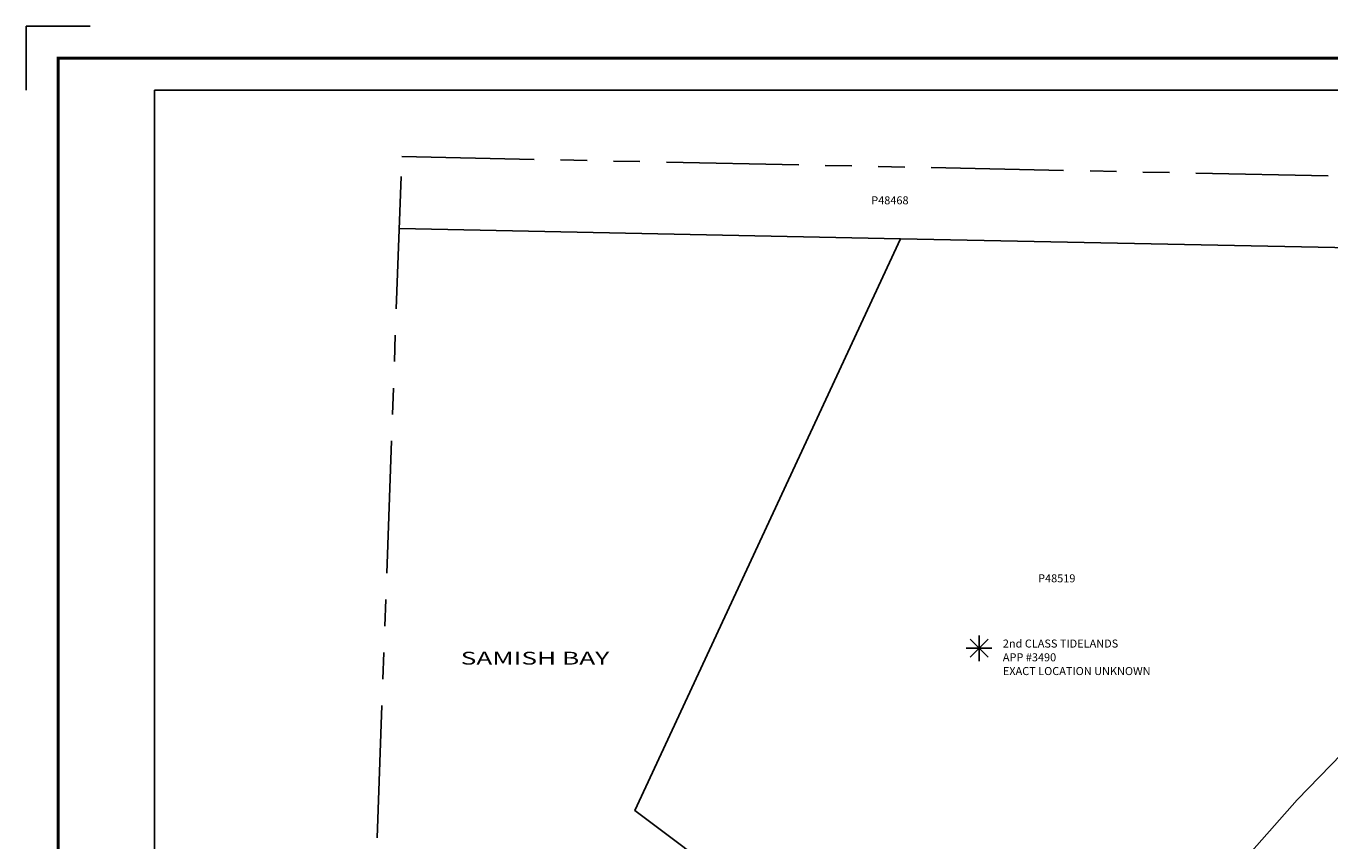
# Model space of a CAD drawing. Units: inches. Extents: x 1244033 to 1252243, y 572200 to 578610.
# Drawn here: x 1244033 to 1248096, y 576070 to 578610 of the extents above; entities that cross this region are included whole.
import ezdxf
from ezdxf.enums import TextEntityAlignment as Align

# ---------------------------------------------------------------- set-up
doc = ezdxf.new("R2010")
doc.units = ezdxf.units.IN
doc.header["$LTSCALE"] = 330
doc.header["$MEASUREMENT"] = 0
doc.linetypes.add('PHANTOM', pattern=[2.5, 1.25, -0.25, 0.25, -0.25, 0.25, -0.25])
for name, color, linetype in [('ALERT', 1, 'Continuous'), ('AN-TEXT', 7, 'Continuous'), ('AN-WBN', 142, 'Continuous'), ('GP-BORDER', 7, 'Continuous'), ('PNUMBER', 7, 'Continuous'), ('SV-PARCEL', 7, 'Continuous'), ('SV-PROPERT', 6, 'Continuous'), ('SV-SDNAME', 1, 'Continuous'), ('TIDE-SECT', 7, 'PHANTOM')]:
    doc.layers.add(name, color=color, linetype=linetype)
doc.styles.add('ITALIC', font='ITALIC', dxfattribs={"height": 25})
doc.styles.add('SIMPLEX', font='simplex', dxfattribs={"height": 30})

# ---------------------------------------------------------------- blocks, each defined once
blk = doc.blocks.new('AS')
at = {"layer": 'SV-SDNAME'}
for p, q in [((-40, 0), (40, 0)), ((-28.3, 28.3), (28.3, -28.3)), ((-28.3, -28.3), (28.3, 28.3)), ((0, -40), (0, 40))]:
    blk.add_line(p, q, dxfattribs=at)
blk = doc.blocks.new('ACRE_400')
at = {"layer": 'PNUMBER', "style": 'SIMPLEX'}
blk.add_attdef('PNUMBER', (0, 0), '', height=25, dxfattribs=at)

msp = doc.modelspace()

# ---------------------------------------------------------------- linework, layer by layer
at = {"layer": 'GP-BORDER'}
for p, q in [((1244033.2, 578409.9), (1244033.2, 578610)), ((1244033.2, 578610), (1244233.2, 578610))]:
    msp.add_line(p, q, dxfattribs=at)
at = {"layer": 'GP-BORDER', "const_width": 10}
msp.add_lwpolyline([(1252143.3, 572299.7), (1244133.2, 572299.8), (1244133.2, 578510), (1252143.3, 578509.9)], close=True, dxfattribs=at)
at = {"layer": 'GP-BORDER'}
msp.add_lwpolyline([(1244433.2, 578409.9), (1250893.3, 578409.9), (1250893.3, 572399.7), (1244433.2, 572399.8)], close=True, dxfattribs=at)
at = {"layer": 'SV-PROPERT'}
msp.add_line((1246757.2, 577946.5), (1245195.5, 577978.6), dxfattribs=at)
msp.add_lwpolyline([(1248724.8, 576951.9), (1247994, 576198.3), (1247537.1, 575681.7), (1246547.3, 575702.3), (1245930, 576165), (1246757.2, 577946.5), (1248162.6, 577919.1)], dxfattribs=at)
at = {"layer": 'TIDE-SECT'}
for points in [[(1245008.9, 572782.4), (1245203.6, 578203)], [(1245203.6, 578203), (1250447.8, 578094.1)]]:
    msp.add_lwpolyline(points, dxfattribs=at)

# ---------------------------------------------------------------- block references
at = {"layer": 'ALERT', "rotation": 359.9990489637225}
msp.add_blockref('AS', (1247002.5, 576671.1), dxfattribs=at)
at = {"layer": 'SV-PARCEL'}
ref = msp.add_blockref('ACRE_400', (1246666.5, 578054.3), dxfattribs=dict(at, rotation=359.9990489695555))
ref.add_attrib('PNUMBER', 'P48468', (1246666.5, 578054.3), dxfattribs={"layer": 'PNUMBER', "height": 25, "rotation": 359.999, "style": 'SIMPLEX'})
ref = msp.add_blockref('ACRE_400', (1247186.4, 576876.3), dxfattribs=dict(at, rotation=359.9990489695555))
ref.add_attrib('PNUMBER', 'P48519', (1247186.4, 576876.3), dxfattribs={"layer": 'PNUMBER', "height": 25, "rotation": 359.999, "style": 'SIMPLEX'})

# ---------------------------------------------------------------- texts
at = {"layer": 'AN-TEXT', "style": 'SIMPLEX'}
for s, p in [('2nd CLASS TIDELANDS', (1247076.5, 576685.5)), ('APP #3490', (1247076.5, 576642.7)), ('EXACT LOCATION UNKNOWN', (1247076.5, 576599.8))]:
    msp.add_text(s, height=25, rotation=359.999, dxfattribs=at).set_placement(p, align=Align.MIDDLE_LEFT)
at = {"layer": 'AN-WBN', "style": 'ITALIC', "width": 1.5}
msp.add_text('SAMISH BAY', height=40, rotation=359.999, dxfattribs=at).set_placement((1245618.7, 576634.7), align=Align.MIDDLE)

doc.saveas('drawing.dxf')
